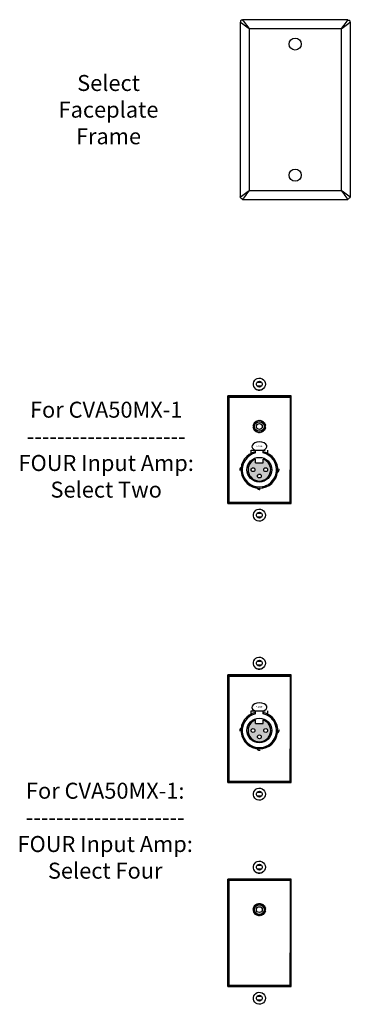
# Model space of a CAD drawing. Units: inches. Extents: x -41 to 79, y -59 to -32.
# Drawn here: x -41 to -32, y -59 to -34 of the extents above; entities that cross this region are included whole.
import ezdxf

# ---------------------------------------------------------------- set-up
doc = ezdxf.new("R2010")
doc.units = ezdxf.units.IN
doc.header["$MEASUREMENT"] = 0
doc.linetypes.add('HIDDEN2', pattern=[0.1875, 0.125, -0.0625])
doc.layers.add('7', color=7, linetype='Continuous')
doc.layers.add('HIDDEN', color=33, linetype='HIDDEN2')
doc.styles.add('SANSSERIF', font='sas_____.pfb', dxfattribs={"width": 0.9})
doc.styles.get("Standard").update_dxf_attribs({"font": 'Eurosti.TTF'})

# ---------------------------------------------------------------- blocks, each defined once
blk = doc.blocks.new('3.5MM JACK')
at = {"ltscale": 0.5}
for p, q in [((-0.149, 0.016), (-0.119, 0.016)), ((0.119, 0.016), (0.149, 0.016)), ((-0.149, -0.016), (-0.119, -0.016)), ((0.119, -0.016), (0.149, -0.016))]:
    blk.add_line(p, q, dxfattribs=at)
blk.add_lwpolyline([(0.135, 0.056), (0.15, 0.049), (0.142, 0.034), (0.156, 0.025), (0.146, 0.011), (0.157, 0), (0.146, -0.011), (0.156, -0.025), (0.142, -0.034), (0.15, -0.049), (0.135, -0.056), (0.14, -0.071), (0.125, -0.077), (0.127, -0.093), (0.111, -0.095), (0.111, -0.111), (0.095, -0.111), (0.093, -0.127), (0.077, -0.125), (0.071, -0.14), (0.056, -0.135), (0.049, -0.15), (0.034, -0.142), (0.025, -0.156), (0.011, -0.146), (0, -0.157), (-0.011, -0.146), (-0.025, -0.156), (-0.034, -0.142), (-0.049, -0.15), (-0.056, -0.135), (-0.071, -0.14), (-0.077, -0.125), (-0.093, -0.127), (-0.095, -0.111), (-0.111, -0.111), (-0.111, -0.095), (-0.127, -0.093), (-0.125, -0.077), (-0.14, -0.071), (-0.135, -0.056), (-0.15, -0.049), (-0.142, -0.034), (-0.156, -0.025), (-0.146, -0.011), (-0.157, 0), (-0.146, 0.011), (-0.156, 0.025), (-0.142, 0.034), (-0.15, 0.049), (-0.135, 0.056), (-0.14, 0.071), (-0.125, 0.077), (-0.127, 0.093), (-0.111, 0.095), (-0.111, 0.111), (-0.095, 0.111), (-0.093, 0.127), (-0.077, 0.125), (-0.071, 0.14), (-0.056, 0.135), (-0.049, 0.15), (-0.034, 0.142), (-0.025, 0.156), (-0.011, 0.146), (0, 0.157), (0.011, 0.146), (0.025, 0.156), (0.034, 0.142), (0.049, 0.15), (0.056, 0.135), (0.071, 0.14), (0.077, 0.125), (0.093, 0.127), (0.095, 0.111), (0.111, 0.111), (0.111, 0.095), (0.127, 0.093), (0.125, 0.077), (0.14, 0.071)], close=True, dxfattribs=at)
blk.add_circle((0, 0), 0.12)
blk.add_circle((0, 0), 0.0735, dxfattribs=at)
for start, end in [(6.4142, 173.5858), (186.4142, 353.5858)]:
    blk.add_arc((0, 0), 0.141, start, end, dxfattribs=at)
blk = doc.blocks.new('XLR-insert')
h = blk.add_hatch(color=256)
h.paths.add_polyline_path([(-0.095, 0.174), (-0.095, 0.266, 5.792554), (0.095, 0.266), (0.095, 0.174)])
h.paths.add_polyline_path([(0.206, 0, -1), (0.111, 0, -1)], flags=16)
h.paths.add_polyline_path([(-0.111, 0, -1), (-0.206, 0, -1)], flags=16)
h.paths.add_polyline_path([(0.048, -0.158, -1), (-0.048, -0.158, -1)], flags=16)
for p, q in [((-0.095, 0.42), (-0.095, 0.488)), ((-0.095, 0.174), (-0.095, 0.266)), ((0.084, 0.484), (-0.084, 0.484)), ((0.095, 0.42), (0.095, 0.488)), ((0.095, 0.174), (0.095, 0.266)), ((-0.095, 0.174), (0.095, 0.174))]:
    blk.add_line(p, q)
for centre, radius in [((0, 0), 0.31), ((-0.158, 0), 0.0475), ((0.158, 0), 0.0475), ((0, -0.158), 0.0475)]:
    blk.add_circle(centre, radius)
for radius, start, end in [(0.46, 101.8931, 78.1069), (0.43, 102.7213, 77.2787), (0.283, 109.5895, 70.4105)]:
    blk.add_arc((0, 0), radius, start, end)
blk.add_ellipse((0.001, 0.583), major_axis=(0.187, 0), ratio=0.592809, start_param=5.173249, end_param=10.521431)
at = {"layer": 'HIDDEN'}
for p, q in [((-0.205, 0.488), (0.205, 0.488)), ((-0.205, 0.378), (-0.205, 0.488)), ((0.205, 0.488), (0.205, 0.378))]:
    blk.add_line(p, q, dxfattribs=at)
for centre, radius, start, end in [((0, 0), 0.43, 118.473, 171.0361), ((0, 0), 0.43, 8.9639, 61.527), ((-0.425, 0), 0.067, 89.7847, 270.2153), ((0.425, 0), 0.067, 269.7847, 90.2153), ((0, 0), 0.43, 188.9639, 261.0361), ((0, 0), 0.43, 278.9639, 351.0361), ((0, -0.425), 0.067, 179.7847, 0.2153)]:
    blk.add_arc(centre, radius, start, end, dxfattribs=at)
at = {"style": 'SANSSERIF'}
blk.add_text('PUSH', height=0.0484, dxfattribs=at).set_placement((-0.093, 0.565))

msp = doc.modelspace()

# ---------------------------------------------------------------- linework, layer by layer
for p, q in [((-35.377, -43.57), (-33.847, -43.57)), ((-35.377, -46.202), (-33.847, -46.202)), ((-35.377, -50.552), (-33.847, -50.552)), ((-35.377, -53.185), (-33.847, -53.185)), ((-35.377, -55.659), (-33.847, -55.659)), ((-35.377, -58.292), (-33.847, -58.292))]:
    msp.add_line(p, q)
for centre, radius in [((-33.72, -34.735), 0.15), ((-33.72, -38.016), 0.15), ((-34.616, -44.307), 0.12), ((-34.616, -56.397), 0.12)]:
    msp.add_circle(centre, radius)
at = {"layer": '7'}
for p, q in [((-35.1, -34.186), (-35.1, -38.566)), ((-35.095, -34.19), (-35.1, -34.186)), ((-35.083, -34.199), (-35.095, -34.19)), ((-35.09, -34.182), (-35.091, -34.192)), ((-35.091, -34.192), (-35.091, -34.194)), ((-35.088, -34.173), (-35.09, -34.182)), ((-35.087, -34.166), (-35.088, -34.173)), ((-35.086, -34.159), (-35.087, -34.166)), ((-35.084, -34.153), (-35.086, -34.159)), ((-35.08, -34.149), (-35.084, -34.153)), ((-35.062, -34.213), (-35.083, -34.199)), ((-35.078, -34.144), (-35.08, -34.149)), ((-35.072, -34.141), (-35.078, -34.144)), ((-35.067, -34.137), (-35.072, -34.141)), ((-35.055, -34.134), (-35.067, -34.137)), ((-35.033, -34.234), (-35.062, -34.213)), ((-35.048, -34.134), (-35.055, -34.134)), ((-35.04, -34.134), (-35.048, -34.134)), ((-32.402, -34.125), (-35.04, -34.125)), ((-35.04, -34.125), (-35.037, -34.131)), ((-35.032, -34.134), (-35.04, -34.134)), ((-35.037, -34.131), (-35.027, -34.144)), ((-34.999, -34.259), (-35.033, -34.234)), ((-35.027, -34.144), (-35.012, -34.163)), ((-35.012, -34.163), (-34.991, -34.192)), ((-34.991, -34.192), (-34.966, -34.226)), ((-34.966, -34.226), (-34.937, -34.264)), ((-32.475, -34.226), (-32.504, -34.264)), ((-32.45, -34.192), (-32.475, -34.226)), ((-32.429, -34.163), (-32.45, -34.192)), ((-32.443, -34.259), (-32.408, -34.234)), ((-32.415, -34.144), (-32.429, -34.163)), ((-32.405, -34.131), (-32.415, -34.144)), ((-32.41, -34.134), (-32.402, -34.134)), ((-32.408, -34.234), (-32.38, -34.213)), ((-32.402, -34.125), (-32.405, -34.131)), ((-32.402, -34.134), (-32.394, -34.134)), ((-32.394, -34.134), (-32.386, -34.134)), ((-32.386, -34.134), (-32.374, -34.137)), ((-32.38, -34.213), (-32.359, -34.199)), ((-32.374, -34.137), (-32.369, -34.141)), ((-32.369, -34.141), (-32.364, -34.144)), ((-32.364, -34.144), (-32.361, -34.149)), ((-32.361, -34.149), (-32.357, -34.153)), ((-32.359, -34.199), (-32.347, -34.19)), ((-32.357, -34.153), (-32.356, -34.159)), ((-32.356, -34.159), (-32.355, -34.166)), ((-32.355, -34.166), (-32.353, -34.173)), ((-32.353, -34.173), (-32.352, -34.182)), ((-32.352, -34.182), (-32.351, -34.192)), ((-32.351, -34.192), (-32.351, -34.194)), ((-32.347, -34.19), (-32.342, -34.186)), ((-32.342, -34.186), (-32.342, -38.566)), ((-34.961, -34.288), (-34.999, -34.259)), ((-34.919, -34.318), (-34.961, -34.288)), ((-34.937, -34.264), (-34.907, -34.306)), ((-34.874, -34.351), (-34.919, -34.318)), ((-34.907, -34.306), (-34.874, -34.351)), ((-32.567, -34.351), (-34.874, -34.351)), ((-34.874, -34.351), (-34.874, -38.401)), ((-32.534, -34.306), (-32.567, -34.351)), ((-32.567, -34.351), (-32.523, -34.318)), ((-32.567, -34.351), (-32.567, -38.401)), ((-32.504, -34.264), (-32.534, -34.306)), ((-32.523, -34.318), (-32.481, -34.288)), ((-32.481, -34.288), (-32.443, -34.259)), ((-34.961, -38.464), (-34.919, -38.434)), ((-34.919, -38.434), (-34.874, -38.401)), ((-34.874, -38.401), (-34.907, -38.444)), ((-34.874, -38.401), (-32.567, -38.401)), ((-32.567, -38.401), (-32.534, -38.444)), ((-32.523, -38.434), (-32.567, -38.401)), ((-32.481, -38.464), (-32.523, -38.434)), ((-35.1, -38.566), (-35.095, -38.562)), ((-35.097, -38.564), (-35.096, -38.57)), ((-35.096, -38.57), (-35.093, -38.575)), ((-35.095, -38.562), (-35.083, -38.553)), ((-35.093, -38.575), (-35.09, -38.579)), ((-35.09, -38.579), (-35.082, -38.587)), ((-35.083, -38.553), (-35.062, -38.539)), ((-35.082, -38.587), (-35.078, -38.591)), ((-35.078, -38.591), (-35.074, -38.596)), ((-35.074, -38.596), (-35.066, -38.603)), ((-35.066, -38.603), (-35.057, -38.61)), ((-35.062, -38.539), (-35.033, -38.518)), ((-35.057, -38.61), (-35.042, -38.615)), ((-35.042, -38.615), (-35.033, -38.616)), ((-35.037, -38.621), (-35.04, -38.625)), ((-35.04, -38.625), (-32.402, -38.625)), ((-35.027, -38.608), (-35.037, -38.621)), ((-35.033, -38.518), (-34.999, -38.493)), ((-35.033, -38.616), (-35.032, -38.616)), ((-35.012, -38.589), (-35.027, -38.608)), ((-34.991, -38.56), (-35.012, -38.589)), ((-34.999, -38.493), (-34.961, -38.464)), ((-34.966, -38.526), (-34.991, -38.56)), ((-34.937, -38.487), (-34.966, -38.526)), ((-34.907, -38.444), (-34.937, -38.487)), ((-32.534, -38.444), (-32.504, -38.487)), ((-32.504, -38.487), (-32.475, -38.526)), ((-32.443, -38.493), (-32.481, -38.464)), ((-32.475, -38.526), (-32.45, -38.56)), ((-32.45, -38.56), (-32.429, -38.589)), ((-32.408, -38.518), (-32.443, -38.493)), ((-32.429, -38.589), (-32.415, -38.608)), ((-32.415, -38.608), (-32.405, -38.621)), ((-32.408, -38.616), (-32.41, -38.616)), ((-32.38, -38.539), (-32.408, -38.518)), ((-32.399, -38.615), (-32.408, -38.616)), ((-32.405, -38.621), (-32.402, -38.625)), ((-32.385, -38.61), (-32.399, -38.615)), ((-32.376, -38.603), (-32.385, -38.61)), ((-32.359, -38.553), (-32.38, -38.539)), ((-32.368, -38.596), (-32.376, -38.603)), ((-32.364, -38.591), (-32.368, -38.596)), ((-32.36, -38.587), (-32.364, -38.591)), ((-32.352, -38.579), (-32.36, -38.587)), ((-32.347, -38.562), (-32.359, -38.553)), ((-32.348, -38.575), (-32.352, -38.579)), ((-32.345, -38.57), (-32.348, -38.575)), ((-32.342, -38.566), (-32.347, -38.562)), ((-32.344, -38.564), (-32.345, -38.57)), ((-34.732, -43.15), (-34.702, -43.122)), ((-34.702, -43.122), (-34.667, -43.104)), ((-34.667, -43.104), (-34.626, -43.095)), ((-34.626, -43.095), (-34.585, -43.097)), ((-34.585, -43.097), (-34.546, -43.112)), ((-34.546, -43.112), (-34.513, -43.135)), ((-34.765, -43.225), (-34.753, -43.185)), ((-34.765, -43.267), (-34.765, -43.225)), ((-34.753, -43.306), (-34.765, -43.267)), ((-34.753, -43.185), (-34.732, -43.15)), ((-34.732, -43.341), (-34.753, -43.306)), ((-34.702, -43.369), (-34.732, -43.341)), ((-34.718, -43.356), (-34.685, -43.379)), ((-34.667, -43.387), (-34.702, -43.369)), ((-34.688, -43.227), (-34.671, -43.196)), ((-34.688, -43.264), (-34.688, -43.227)), ((-34.671, -43.296), (-34.688, -43.264)), ((-34.672, -43.196), (-34.561, -43.196)), ((-34.561, -43.296), (-34.672, -43.296)), ((-34.671, -43.196), (-34.646, -43.177)), ((-34.646, -43.314), (-34.671, -43.296)), ((-34.646, -43.177), (-34.616, -43.171)), ((-34.616, -43.32), (-34.646, -43.314)), ((-34.616, -43.171), (-34.585, -43.177)), ((-34.585, -43.314), (-34.616, -43.32)), ((-34.585, -43.177), (-34.561, -43.196)), ((-34.561, -43.296), (-34.585, -43.314)), ((-34.564, -43.387), (-34.529, -43.369)), ((-34.561, -43.196), (-34.543, -43.227)), ((-34.543, -43.264), (-34.561, -43.296)), ((-34.513, -43.356), (-34.546, -43.379)), ((-34.543, -43.227), (-34.543, -43.264)), ((-34.513, -43.135), (-34.487, -43.167)), ((-34.487, -43.324), (-34.513, -43.356)), ((-34.487, -43.167), (-34.47, -43.205)), ((-34.47, -43.286), (-34.487, -43.324)), ((-34.47, -43.205), (-34.465, -43.246)), ((-34.465, -43.246), (-34.47, -43.286)), ((-33.822, -43.542), (-35.402, -43.542)), ((-35.402, -44.076), (-35.402, -43.542)), ((-35.398, -43.549), (-33.826, -43.549)), ((-35.398, -44.072), (-35.398, -43.549)), ((-35.377, -43.57), (-35.377, -46.202)), ((-34.685, -43.379), (-34.646, -43.394)), ((-34.626, -43.397), (-34.667, -43.387)), ((-34.646, -43.394), (-34.605, -43.397)), ((-34.585, -43.394), (-34.626, -43.397)), ((-34.605, -43.397), (-34.564, -43.387)), ((-34.546, -43.379), (-34.585, -43.394)), ((-33.847, -43.57), (-33.847, -44.722)), ((-33.826, -44.137), (-33.826, -43.549)), ((-33.822, -44.303), (-33.822, -43.542)), ((-35.402, -44.971), (-35.402, -44.076)), ((-35.398, -44.717), (-35.398, -44.072)), ((-33.826, -44.301), (-33.826, -44.137)), ((-33.826, -44.389), (-33.826, -44.301)), ((-33.822, -45.639), (-33.822, -44.303)), ((-33.826, -44.389), (-33.826, -45.635)), ((-35.398, -45.383), (-35.398, -44.717)), ((-33.847, -44.722), (-33.847, -45.39)), ((-35.402, -46.23), (-35.402, -44.971)), ((-35.398, -45.383), (-35.398, -46.223)), ((-33.847, -46.202), (-33.847, -45.39)), ((-33.826, -45.635), (-33.826, -46.223)), ((-33.822, -46.23), (-33.822, -45.639)), ((-35.402, -46.23), (-33.822, -46.23)), ((-35.398, -46.223), (-33.826, -46.223)), ((-34.765, -46.505), (-34.753, -46.466)), ((-34.765, -46.547), (-34.765, -46.505)), ((-34.753, -46.587), (-34.765, -46.547)), ((-34.753, -46.466), (-34.732, -46.431)), ((-34.732, -46.431), (-34.702, -46.403)), ((-34.702, -46.403), (-34.667, -46.385)), ((-34.688, -46.508), (-34.671, -46.477)), ((-34.688, -46.545), (-34.688, -46.508)), ((-34.671, -46.576), (-34.688, -46.545)), ((-34.672, -46.477), (-34.561, -46.477)), ((-34.671, -46.477), (-34.646, -46.458)), ((-34.667, -46.385), (-34.626, -46.376)), ((-34.646, -46.458), (-34.616, -46.452)), ((-34.626, -46.376), (-34.585, -46.378)), ((-34.616, -46.452), (-34.585, -46.458)), ((-34.585, -46.378), (-34.546, -46.393)), ((-34.585, -46.458), (-34.561, -46.477)), ((-34.561, -46.477), (-34.543, -46.508)), ((-34.543, -46.545), (-34.561, -46.576)), ((-34.546, -46.393), (-34.513, -46.416)), ((-34.543, -46.508), (-34.543, -46.545)), ((-34.513, -46.416), (-34.487, -46.448)), ((-34.487, -46.448), (-34.47, -46.486)), ((-34.47, -46.567), (-34.487, -46.605)), ((-34.47, -46.486), (-34.465, -46.526)), ((-34.465, -46.526), (-34.47, -46.567)), ((-34.732, -46.622), (-34.753, -46.587)), ((-34.702, -46.65), (-34.732, -46.622)), ((-34.667, -46.668), (-34.702, -46.65)), ((-34.561, -46.576), (-34.672, -46.576)), ((-34.646, -46.595), (-34.671, -46.576)), ((-34.626, -46.677), (-34.667, -46.668)), ((-34.616, -46.601), (-34.646, -46.595)), ((-34.585, -46.675), (-34.626, -46.677)), ((-34.585, -46.595), (-34.616, -46.601)), ((-34.561, -46.576), (-34.585, -46.595)), ((-34.546, -46.66), (-34.585, -46.675)), ((-34.513, -46.637), (-34.546, -46.66)), ((-34.487, -46.605), (-34.513, -46.637)), ((-34.765, -50.207), (-34.753, -50.167)), ((-34.765, -50.249), (-34.765, -50.207)), ((-34.753, -50.288), (-34.765, -50.249)), ((-34.753, -50.167), (-34.732, -50.132)), ((-34.732, -50.132), (-34.702, -50.104)), ((-34.702, -50.104), (-34.667, -50.086)), ((-34.688, -50.209), (-34.671, -50.178)), ((-34.688, -50.246), (-34.688, -50.209)), ((-34.671, -50.278), (-34.688, -50.246)), ((-34.672, -50.178), (-34.561, -50.178)), ((-34.671, -50.178), (-34.646, -50.16)), ((-34.667, -50.086), (-34.626, -50.077)), ((-34.646, -50.16), (-34.616, -50.153)), ((-34.626, -50.077), (-34.585, -50.08)), ((-34.616, -50.153), (-34.585, -50.16)), ((-34.585, -50.08), (-34.546, -50.094)), ((-34.585, -50.16), (-34.561, -50.178)), ((-34.561, -50.178), (-34.543, -50.209)), ((-34.543, -50.246), (-34.561, -50.278)), ((-34.546, -50.094), (-34.513, -50.118)), ((-34.543, -50.209), (-34.543, -50.246)), ((-34.513, -50.118), (-34.487, -50.149)), ((-34.487, -50.149), (-34.47, -50.187)), ((-34.47, -50.269), (-34.487, -50.307)), ((-34.47, -50.187), (-34.465, -50.228)), ((-34.465, -50.228), (-34.47, -50.269)), ((-34.732, -50.324), (-34.753, -50.288)), ((-34.702, -50.351), (-34.732, -50.324)), ((-34.718, -50.338), (-34.685, -50.362)), ((-34.667, -50.37), (-34.702, -50.351)), ((-34.685, -50.362), (-34.646, -50.376)), ((-34.561, -50.278), (-34.672, -50.278)), ((-34.646, -50.296), (-34.671, -50.278)), ((-34.626, -50.379), (-34.667, -50.37)), ((-34.616, -50.303), (-34.646, -50.296)), ((-34.646, -50.376), (-34.605, -50.379)), ((-34.585, -50.376), (-34.626, -50.379)), ((-34.585, -50.296), (-34.616, -50.303)), ((-34.605, -50.379), (-34.564, -50.37)), ((-34.561, -50.278), (-34.585, -50.296)), ((-34.546, -50.362), (-34.585, -50.376)), ((-34.564, -50.37), (-34.529, -50.351)), ((-34.513, -50.338), (-34.546, -50.362)), ((-34.487, -50.307), (-34.513, -50.338)), ((-33.822, -50.524), (-35.402, -50.524)), ((-35.402, -51.059), (-35.402, -50.524)), ((-35.398, -50.531), (-33.826, -50.531)), ((-35.398, -51.055), (-35.398, -50.531)), ((-35.377, -50.552), (-35.377, -53.185)), ((-33.847, -50.552), (-33.847, -51.704)), ((-33.826, -51.119), (-33.826, -50.531)), ((-33.822, -51.286), (-33.822, -50.524)), ((-35.402, -51.954), (-35.402, -51.059)), ((-35.398, -51.699), (-35.398, -51.055)), ((-33.826, -51.283), (-33.826, -51.119)), ((-33.826, -51.371), (-33.826, -51.283)), ((-33.826, -51.371), (-33.826, -52.618)), ((-33.822, -52.622), (-33.822, -51.286)), ((-35.398, -52.366), (-35.398, -51.699)), ((-33.847, -51.704), (-33.847, -52.372)), ((-35.402, -53.212), (-35.402, -51.954)), ((-35.398, -52.366), (-35.398, -53.206)), ((-33.847, -53.185), (-33.847, -52.372)), ((-33.826, -52.618), (-33.826, -53.206)), ((-33.822, -53.212), (-33.822, -52.622)), ((-35.402, -53.212), (-33.822, -53.212)), ((-35.398, -53.206), (-33.826, -53.206)), ((-34.765, -53.488), (-34.753, -53.448)), ((-34.753, -53.448), (-34.732, -53.413)), ((-34.732, -53.413), (-34.702, -53.385)), ((-34.702, -53.385), (-34.667, -53.367)), ((-34.688, -53.49), (-34.671, -53.459)), ((-34.672, -53.459), (-34.561, -53.459)), ((-34.671, -53.459), (-34.646, -53.44)), ((-34.667, -53.367), (-34.626, -53.358)), ((-34.646, -53.44), (-34.616, -53.434)), ((-34.626, -53.358), (-34.585, -53.36)), ((-34.616, -53.434), (-34.585, -53.44)), ((-34.585, -53.36), (-34.546, -53.375)), ((-34.585, -53.44), (-34.561, -53.459)), ((-34.561, -53.459), (-34.543, -53.49)), ((-34.546, -53.375), (-34.513, -53.398)), ((-34.513, -53.398), (-34.487, -53.43)), ((-34.487, -53.43), (-34.47, -53.468)), ((-34.47, -53.468), (-34.465, -53.509)), ((-34.765, -53.53), (-34.765, -53.488)), ((-34.753, -53.569), (-34.765, -53.53)), ((-34.732, -53.604), (-34.753, -53.569)), ((-34.702, -53.632), (-34.732, -53.604)), ((-34.667, -53.65), (-34.702, -53.632)), ((-34.688, -53.527), (-34.688, -53.49)), ((-34.671, -53.559), (-34.688, -53.527)), ((-34.561, -53.559), (-34.672, -53.559)), ((-34.646, -53.577), (-34.671, -53.559)), ((-34.626, -53.66), (-34.667, -53.65)), ((-34.616, -53.583), (-34.646, -53.577)), ((-34.585, -53.657), (-34.626, -53.66)), ((-34.585, -53.577), (-34.616, -53.583)), ((-34.561, -53.559), (-34.585, -53.577)), ((-34.546, -53.643), (-34.585, -53.657)), ((-34.543, -53.527), (-34.561, -53.559)), ((-34.513, -53.619), (-34.546, -53.643)), ((-34.543, -53.49), (-34.543, -53.527)), ((-34.487, -53.587), (-34.513, -53.619)), ((-34.47, -53.549), (-34.487, -53.587)), ((-34.465, -53.509), (-34.47, -53.549)), ((-34.702, -55.212), (-34.667, -55.193)), ((-34.667, -55.193), (-34.626, -55.184)), ((-34.626, -55.184), (-34.585, -55.187)), ((-34.585, -55.187), (-34.546, -55.201)), ((-34.765, -55.314), (-34.753, -55.275)), ((-34.765, -55.356), (-34.765, -55.314)), ((-34.753, -55.395), (-34.765, -55.356)), ((-34.753, -55.275), (-34.732, -55.239)), ((-34.732, -55.431), (-34.753, -55.395)), ((-34.732, -55.239), (-34.702, -55.212)), ((-34.702, -55.458), (-34.732, -55.431)), ((-34.688, -55.317), (-34.671, -55.285)), ((-34.688, -55.353), (-34.688, -55.317)), ((-34.671, -55.385), (-34.688, -55.353)), ((-34.672, -55.285), (-34.561, -55.285)), ((-34.561, -55.385), (-34.672, -55.385)), ((-34.671, -55.285), (-34.646, -55.267)), ((-34.646, -55.403), (-34.671, -55.385)), ((-34.646, -55.267), (-34.616, -55.26)), ((-34.616, -55.41), (-34.646, -55.403)), ((-34.616, -55.26), (-34.585, -55.267)), ((-34.585, -55.403), (-34.616, -55.41)), ((-34.585, -55.267), (-34.561, -55.285)), ((-34.561, -55.385), (-34.585, -55.403)), ((-34.561, -55.285), (-34.543, -55.317)), ((-34.543, -55.353), (-34.561, -55.385)), ((-34.546, -55.201), (-34.513, -55.225)), ((-34.543, -55.317), (-34.543, -55.353)), ((-34.513, -55.225), (-34.487, -55.256)), ((-34.487, -55.414), (-34.513, -55.445)), ((-34.487, -55.256), (-34.47, -55.294)), ((-34.47, -55.376), (-34.487, -55.414)), ((-34.47, -55.294), (-34.465, -55.335)), ((-34.465, -55.335), (-34.47, -55.376)), ((-33.822, -55.632), (-35.402, -55.632)), ((-35.402, -56.166), (-35.402, -55.632)), ((-35.398, -55.638), (-33.826, -55.638)), ((-35.398, -56.162), (-35.398, -55.638)), ((-35.377, -55.659), (-35.377, -58.292)), ((-34.718, -55.445), (-34.685, -55.469)), ((-34.667, -55.477), (-34.702, -55.458)), ((-34.685, -55.469), (-34.646, -55.483)), ((-34.626, -55.486), (-34.667, -55.477)), ((-34.646, -55.483), (-34.605, -55.486)), ((-34.585, -55.483), (-34.626, -55.486)), ((-34.605, -55.486), (-34.564, -55.477)), ((-34.546, -55.469), (-34.585, -55.483)), ((-34.564, -55.477), (-34.529, -55.458)), ((-34.513, -55.445), (-34.546, -55.469)), ((-33.847, -55.659), (-33.847, -56.811)), ((-33.826, -56.226), (-33.826, -55.638)), ((-33.822, -56.393), (-33.822, -55.632)), ((-35.402, -57.061), (-35.402, -56.166)), ((-35.398, -56.806), (-35.398, -56.162)), ((-33.826, -56.39), (-33.826, -56.226)), ((-33.826, -56.478), (-33.826, -56.39)), ((-33.822, -57.729), (-33.822, -56.393)), ((-33.826, -56.478), (-33.826, -57.725)), ((-35.398, -57.473), (-35.398, -56.806)), ((-33.847, -56.811), (-33.847, -57.479)), ((-35.402, -58.319), (-35.402, -57.061)), ((-35.398, -57.473), (-35.398, -58.313)), ((-33.847, -58.292), (-33.847, -57.479)), ((-33.826, -57.725), (-33.826, -58.313)), ((-33.822, -58.319), (-33.822, -57.729)), ((-35.402, -58.319), (-33.822, -58.319)), ((-35.398, -58.313), (-33.826, -58.313)), ((-34.765, -58.595), (-34.753, -58.556)), ((-34.765, -58.637), (-34.765, -58.595)), ((-34.753, -58.676), (-34.765, -58.637)), ((-34.753, -58.556), (-34.732, -58.52)), ((-34.732, -58.52), (-34.702, -58.493)), ((-34.702, -58.493), (-34.667, -58.474)), ((-34.688, -58.598), (-34.671, -58.566)), ((-34.688, -58.634), (-34.688, -58.598)), ((-34.671, -58.666), (-34.688, -58.634)), ((-34.672, -58.566), (-34.561, -58.566)), ((-34.671, -58.566), (-34.646, -58.548)), ((-34.667, -58.474), (-34.626, -58.465)), ((-34.646, -58.548), (-34.616, -58.541)), ((-34.626, -58.465), (-34.585, -58.468)), ((-34.616, -58.541), (-34.585, -58.548)), ((-34.585, -58.468), (-34.546, -58.482)), ((-34.585, -58.548), (-34.561, -58.566)), ((-34.561, -58.566), (-34.543, -58.598)), ((-34.543, -58.634), (-34.561, -58.666)), ((-34.546, -58.482), (-34.513, -58.506)), ((-34.543, -58.598), (-34.543, -58.634)), ((-34.513, -58.506), (-34.487, -58.537)), ((-34.487, -58.537), (-34.47, -58.575)), ((-34.47, -58.575), (-34.465, -58.616)), ((-34.465, -58.616), (-34.47, -58.657)), ((-34.732, -58.712), (-34.753, -58.676)), ((-34.702, -58.739), (-34.732, -58.712)), ((-34.667, -58.758), (-34.702, -58.739)), ((-34.561, -58.666), (-34.672, -58.666)), ((-34.646, -58.684), (-34.671, -58.666)), ((-34.626, -58.767), (-34.667, -58.758)), ((-34.616, -58.691), (-34.646, -58.684)), ((-34.585, -58.764), (-34.626, -58.767)), ((-34.585, -58.684), (-34.616, -58.691)), ((-34.561, -58.666), (-34.585, -58.684)), ((-34.546, -58.75), (-34.585, -58.764)), ((-34.513, -58.726), (-34.546, -58.75)), ((-34.487, -58.695), (-34.513, -58.726)), ((-34.47, -58.657), (-34.487, -58.695))]:
    msp.add_line(p, q, dxfattribs=at)

# ---------------------------------------------------------------- block references
for name, p in [('3.5MM JACK', (-34.616, -44.307)), ('XLR-insert', (-34.616, -45.388)), ('XLR-insert', (-34.616, -51.914)), ('3.5MM JACK', (-34.616, -56.397))]:
    msp.add_blockref(name, p)

# ---------------------------------------------------------------- texts
at = {"char_height": 0.4, "attachment_point": 5}
for s, insert, width in [('{\\Q0.1;Select Faceplate Frame}', (-38.389, -36.376), 3.34153), ('{\\Q0.1;For CVA50MX-1\\P---------------------\\P}FOUR Input Amp:\\PSelect Two', (-38.447, -44.886), 6.09147), ('{\\Q0.1;For CVA50MX-1:\\P---------------------\\P}FOUR Input Amp:\\PSelect Four', (-38.472, -54.422), 6.09147)]:
    msp.add_mtext(s, dxfattribs=dict(at, insert=insert, width=width))

doc.saveas('drawing.dxf')
